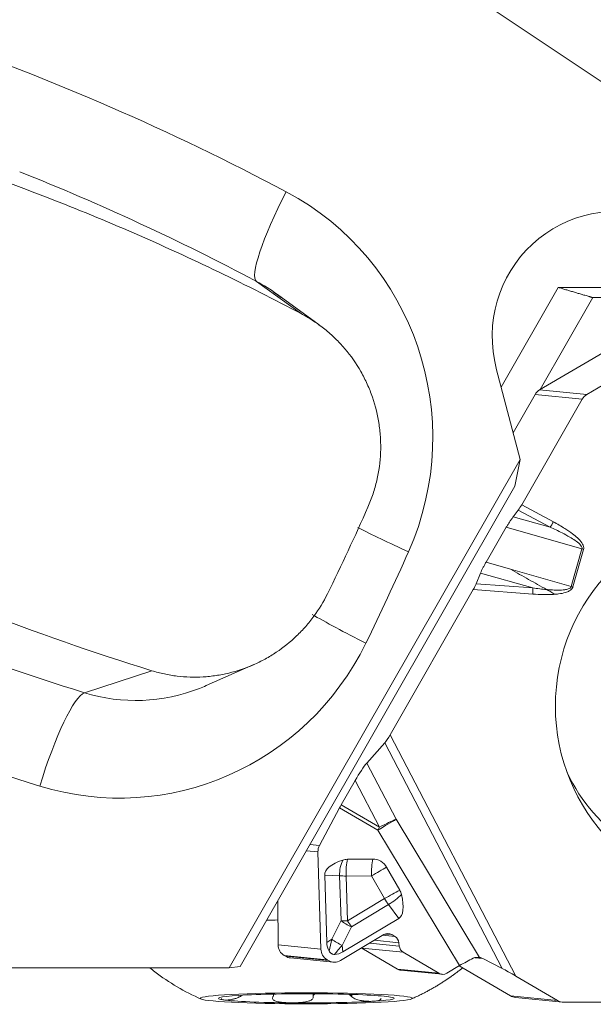
# Model space of a CAD drawing. Units: millimetres. Extents: x -99 to 45, y -52 to 12.
# Drawn here: x 10 to 20, y -13 to 2 of the extents above; entities that cross this region are included whole.
import ezdxf

# ---------------------------------------------------------------- set-up
doc = ezdxf.new("R2010")
doc.units = ezdxf.units.MM
doc.layers.get('0').update_dxf_attribs({"linetype": 'CONTINUOUS'})
doc.layers.add('1', color=4, linetype='CONTINUOUS')
doc.layers.add('2', color=7, linetype='CONTINUOUS')
doc.styles.add('iso_b_vert', font='simplex.shx')
doc.dimstyles.get("Standard").update_dxf_attribs({"dimtxt": 0.18, "dimasz": 0.18, "dimexe": 0.18, "dimexo": 0.0625, "dimgap": 0.09, "dimtad": 1, "dimzin": 0, "dimdsep": 52, "dimtxsty": 'Standard', "dimcen": 0.09, "dimadec": 0, "dimazin": 0, "dimtfac": 1, "dimtdec": 4, "dimtofl": 0, "dimtmove": 0, "dimatfit": 3, "dimfxl": 1, "dimtolj": 1, "dimtzin": 0, "dimarcsym": 0})

# ---------------------------------------------------------------- blocks, each defined once
blk = doc.blocks.new('DimnDraft3D3')
at = {"layer": '2', "lineweight": 13}
for p, q in [((1.5, 12.5), (44.524623, 12.5)), ((41.524623, 12.5), (41.129666, 9.499999)), ((41.524623, -13.35), (41.524623, 12.5)), ((41.524623, 12.5), (41.919581, 9.500001)), ((41.919581, 9.500001), (41.129666, 9.499999)), ((41.129666, -10.350001), (41.919581, -10.349999)), ((41.524623, -13.35), (41.129666, -10.350001)), ((41.524623, -13.35), (41.919581, -10.349999)), ((31.5, -13.35), (44.524623, -13.35))]:
    blk.add_line(p, q, dxfattribs=at)
at = {"layer": '2', "lineweight": 18, "insert": (40.774623, -4.317105), "char_height": 3, "attachment_point": 7, "rotation": 90, "line_spacing_factor": 1.084337, "style": 'iso_b_vert'}
blk.add_mtext('\\W0.7468;25.85', dxfattribs=at)
blk = doc.blocks.new('_CLOSED')
at = {"lineweight": -2}
for p, q in [((-1, 0.166667), (0, 0)), ((-1, 0.166667), (-1, -0.166667)), ((0, 0), (-1, -0.166667)), ((0, 0), (-1, 0))]:
    blk.add_line(p, q, dxfattribs=at)

msp = doc.modelspace()

# ---------------------------------------------------------------- linework, layer by layer
at = {"layer": '1', "lineweight": 18}
for p, q in [((3.0877, 12.5), (21.2257, 0.3714)), ((18.968, -1.8835), (18.0529, -3.4835)), ((18.968, -1.8835), (20.397, -1.8835)), ((15.1327, -2.4849), (14.4638, -1.9979)), ((19.5224, -2.0474), (18.6809, -3.5215)), ((20.1168, -2.0474), (19.5224, -2.0474)), ((18.6697, -3.5281), (19.8139, -2.8585)), ((18.3561, -4.6462), (17.9745, -3.1822)), ((19.425, -3.6028), (20.0945, -3.2111)), ((18.5974, -3.6013), (18.2446, -4.2184)), ((19.3527, -3.676), (18.3824, -5.3734)), ((18.3561, -4.6462), (13.6911, -12.8032)), ((18.3561, -4.6462), (18.2739, -5.0752)), ((13.8655, -12.7834), (18.2739, -5.0752)), ((18.3278, -5.4573), (18.2475, -5.5634)), ((18.1355, -5.7341), (17.8102, -6.2943)), ((17.7226, -6.4674), (17.6517, -6.6399)), ((17.6043, -6.7345), (16.273, -9.0635)), ((13.3208, -8.2748), (14.085, -7.9374)), ((16.1849, -9.1939), (15.8989, -9.5178)), ((15.4878, -10.1866), (15.7111, -9.7961)), ((15.4612, -10.2348), (15.1372, -10.8409)), ((15.1603, -12.5036), (15.1137, -10.9425)), ((15.9932, -11.0597), (15.5856, -11.0631)), ((16.4251, -11.5561), (16.215, -11.1898)), ((15.2541, -12.3956), (15.2218, -11.317)), ((14.4741, -12.4356), (14.4715, -11.7237)), ((16.4085, -12.0138), (15.5142, -12.5483)), ((16.1721, -12.272), (15.4753, -12.6885)), ((16.3466, -12.3012), (16.2974, -12.2723)), ((16.4176, -12.4551), (16.4115, -12.4016)), ((14.5932, -12.6199), (14.5721, -12.6075)), ((15.8119, -12.4873), (15.8156, -12.4895)), ((16.3886, -12.826), (15.8156, -12.4895)), ((17.0555, -12.892), (16.4824, -12.5555)), ((13.6911, -12.8032), (13.8655, -12.7834)), ((14.6725, -12.6458), (15.3612, -12.7139)), ((15.2825, -12.6881), (15.2613, -12.6757)), ((17.3867, -12.7692), (17.1808, -12.8923)), ((18.2024, -13.255), (17.381, -12.7726)), ((18.0706, -12.815), (17.7563, -12.6542)), ((13.6911, -12.8032), (1.311, -12.8032)), ((16.4402, -12.8428), (17.1066, -12.9088)), ((18.9577, -13.3297), (18.2905, -12.938)), ((13.8791, -13.2457), (13.8791, -13.2561)), ((14.4019, -13.2393), (14.4019, -13.2266)), ((15.0352, -13.2214), (15.0352, -13.271)), ((15.6589, -13.2317), (15.6589, -13.2719)), ((18.2817, -13.2808), (19.037, -13.3556)), ((19.0561, -13.3565), (20.9865, -13.3565))]:
    msp.add_line(p, q, dxfattribs=at)
at = {"layer": '1', "lineweight": 13}
for p, q in [((14.8513, -2.3089), (14.1272, -1.7874)), ((19.3527, -3.676), (18.5974, -3.6013)), ((18.6697, -3.5281), (19.425, -3.6028)), ((18.8903, -5.6465), (18.3824, -5.3734)), ((18.3278, -5.4573), (18.8388, -5.7321)), ((18.8388, -5.7321), (18.2475, -5.5634)), ((19.3499, -6.0807), (18.1355, -5.7341)), ((19.3499, -6.0807), (19.1776, -6.6845)), ((19.2026, -6.6917), (19.3749, -6.0879)), ((18.2052, -6.407), (17.8102, -6.2943)), ((18.5607, -6.7066), (17.7226, -6.4674)), ((19.1776, -6.6845), (18.2052, -6.407)), ((17.6043, -6.7345), (18.5598, -6.8046)), ((18.5607, -6.7066), (17.6517, -6.6399)), ((11.367, -8.3892), (12.4475, -8.0358)), ((18.2905, -12.938), (16.273, -9.0635)), ((16.1849, -9.1939), (18.0706, -12.815)), ((16.3691, -10.4209), (15.8989, -9.5178)), ((15.7111, -9.7961), (16.1023, -10.5474)), ((15.4612, -10.2348), (16.0756, -10.5956)), ((16.1023, -10.5474), (15.4878, -10.1866)), ((17.7064, -12.6379), (16.3691, -10.4209)), ((16.0756, -10.5956), (17.3867, -12.7692)), ((14.985, -10.8258), (15.1372, -10.8409)), ((15.1137, -10.9425), (14.9288, -10.9242)), ((15.2218, -11.317), (15.4616, -11.3282)), ((15.4616, -11.3282), (15.4832, -12.0473)), ((15.5656, -11.3314), (15.9732, -11.3279)), ((15.5871, -12.0505), (15.5656, -11.3314)), ((15.9732, -11.3279), (16.1834, -11.6942)), ((16.1834, -11.6942), (15.5871, -12.0505)), ((15.6496, -12.145), (16.2459, -11.7887)), ((16.2459, -11.7887), (16.4085, -12.0138)), ((15.4832, -12.0473), (15.3356, -12.3462)), ((15.502, -12.4439), (15.6496, -12.145)), ((16.1551, -12.2822), (16.3466, -12.3012)), ((16.1934, -12.262), (16.2974, -12.2723)), ((14.4741, -12.4356), (15.1603, -12.5036)), ((15.3356, -12.3462), (15.2541, -12.3956)), ((15.5142, -12.5483), (15.502, -12.4439)), ((15.9443, -12.4082), (16.4176, -12.4551)), ((16.0201, -12.3629), (16.4115, -12.4016)), ((14.5721, -12.6075), (15.2613, -12.6757)), ((14.5932, -12.6199), (15.2825, -12.6881)), ((15.8156, -12.4895), (16.4824, -12.5555)), ((17.6298, -12.6416), (17.7563, -12.6542)), ((16.3886, -12.826), (17.0555, -12.892)), ((15.6462, -13.2313), (15.6462, -13.2593)), ((18.2024, -13.255), (18.9577, -13.3297))]:
    msp.add_line(p, q, dxfattribs=at)
for centre, major_axis, ratio, start_param, end_param in [((-4.4084, -37.1018), (-4.4204, -41.2298), 0.984637, 2.7657549, 2.9193758), ((14.8822, -0.3772), (0.7501, 1.4133), 0.162425, 1.6357967, 3.1193266), ((12.5566, -4.3061), (-0.4761, -4.4407), 0.984637, 1.2560085, 2.7657549), ((12.8102, -4.3332), (0.3062, 2.8559), 0.984637, -0.5159374, -0.3758378), ((18.8643, -5.6439), (0.071, 0.1321), 0.161422, -2.2124512, -1.5036617), ((16.8446, -6.1565), (1.4629, -0.6481), 0.054063, -2.3868923, -1.7378483), ((-20.6662, 10.7773), (-4.4204, -41.2298), 0.984637, 1.2169133, 1.2560085), ((19.3489, -6.0853), (0.1442, -0.0412), 0.031593, 1.3982692, 1.5728021), ((22.9286, 29.7473), (4.2505, 39.645), 0.984637, 2.7996125, 2.9511835), ((18.5337, -6.802), (0.011, 0.1496), 0.174416, -1.5752325, -0.866443), ((19.1765, -6.6891), (0.1442, -0.0412), 0.031593, 1.3982692, 1.5728021), ((16.1606, -7.6232), (-1.4367, 0.7041), 0.060511, 0.681786, 1.4059571), ((22.6751, 29.7745), (-4.4204, -41.2298), 0.984637, -0.3419802, -0.1904092), ((11.9463, -5.6148), (-0.4761, -4.4407), 0.984637, -0.1904092, 1.2169133), ((12.1999, -5.642), (0.3062, 2.8559), 0.984637, 2.9511835, -2.6663602), ((10.9291, -9.9163), (0.473, 1.5285), 0.171457, 0.1208169, 1.6043467), ((16.1578, -10.5529), (-0.274, -0.1653), 0.019277, -2.4628295, -1.2776849), ((16.1578, -10.5529), (0.2838, 0.1478), 0.096468, 0.6823975, 1.7173777), ((16.1578, -10.5529), (-0.162, -0.2759), 0.158847, -1.4976375, -1.3231046), ((16.058, -11.2839), (-0.0028, 0.33), 0.260309, 0.8214157, 1.702437), ((15.6503, -11.2873), (-0.0153, -0.3296), 0.571959, -2.2425224, -1.4202412), ((15.6503, -11.2873), (-0.0028, 0.33), 0.260309, 0.8214157, 1.702437), ((16.058, -11.2839), (0.2862, 0.1642), 0.012676, 0.9832357, 1.864257), ((15.6503, -11.2873), (0.3299, 0.0099), 0.130201, -2.183726, -1.8346601), ((16.2682, -11.6501), (-0.2862, -0.1642), 0.012676, -2.1583569, -1.2773356), ((16.2682, -11.6501), (0.1693, -0.2833), 0.289048, -1.588073, -1.2390072), ((16.2682, -11.6501), (0.2675, 0.1932), 0.315435, -1.8759609, -1.0536796), ((15.6719, -12.0065), (0.2959, -0.1461), 0.409519, -2.0465146, -1.4450952), ((15.6719, -12.0065), (0.3299, 0.0099), 0.130201, -2.183726, -1.8346601), ((15.6719, -12.0065), (0.1693, -0.2833), 0.289048, -1.588073, -1.2390072), ((15.5243, -12.3054), (-0.2959, 0.1461), 0.409519, 1.095078, 1.6964974)]:
    msp.add_ellipse(centre, major_axis=major_axis, ratio=ratio, start_param=start_param, end_param=end_param, dxfattribs=at)
at = {"layer": '1', "lineweight": 18}
for centre, major_axis, ratio, start_param, end_param in [((-4.1548, -37.129), (4.2505, 39.645), 0.984637, -0.3758378, -0.2692969), ((19.8786, -2.6646), (-0.2132, -1.9886), 0.984637, 2.895145, -1.2038209), ((18.7677, -3.7013), (-0.0197, -0.199), 0.984662, -2.5208266, -1.9972278), ((19.5229, -3.776), (-0.0197, -0.199), 0.984662, -2.5208266, -1.9972278), ((12.1999, -5.642), (0.3062, 2.8559), 0.984637, -2.6663602, -2.6256799), ((21.5343, -8.4924), (0.2905, 2.7095), 0.984637, 2.1236493, -3.0364167), ((15.5434, -10.1921), (0.162, 0.2759), 0.158847, 1.6439552, 1.8184881), ((16.0041, -11.3119), (-0.1173, 0.2259), 0.957172, -1.5270001, -0.4530861), ((15.5964, -11.3154), (-0.1173, 0.2259), 0.957172, -0.4530861, -0.1481488), ((16.2142, -11.6781), (-0.1173, 0.2259), 0.957172, -1.8319374, -1.5270001), ((14.9257, -12.1959), (3.1, 0.001), 0.051911, 1.7173919, 1.7767876), ((14.671, -12.4343), (-0.0197, -0.199), 0.984662, -1.4669749, -0.4264315), ((14.6922, -12.4467), (-0.0197, -0.199), 0.984662, -0.4264315, 0.0000143), ((16.453, -12.7134), (0.0128, 0.1294), 0.984662, 2.7151612, -3.1415838), ((14.926, -13.2944), (-1.4097, -0.0004), 0.051911, -0.6985257, 0.3486718), ((14.926, -13.2944), (-1.4097, -0.0004), 0.051911, -1.7457233, -0.6985257), ((14.926, -13.2944), (-1.4097, -0.0004), 0.051911, -2.7929208, -1.7457233), ((14.926, -13.2944), (-1.4097, -0.0004), 0.051911, 2.443067, -2.7929208), ((18.3014, -13.0818), (-0.0197, -0.199), 0.984662, -0.4264315, -0.0000009), ((14.926, -13.2944), (-1.4097, -0.0004), 0.051911, 0.3486718, 1.3958694), ((14.926, -13.2944), (-1.4097, -0.0004), 0.051911, 1.3958694, 2.443067), ((19.0567, -13.1566), (-0.0197, -0.199), 0.984662, -0.4264315, 0.0971673)]:
    msp.add_ellipse(centre, major_axis=major_axis, ratio=ratio, start_param=start_param, end_param=end_param, dxfattribs=at)
at = {"layer": '1', "lineweight": 18, "extrusion": (0, 0, -1)}
for centre, major_axis, ratio, start_param, end_param in [((18.3564, -5.3708), (0.076, 0.1294), 0.158738, 1.4976906, 2.2064801), ((17.5783, -6.7319), (0.084, 0.1439), 0.143076, 0.796478, 1.5052675), ((16.2469, -9.0609), (0.089, 0.1527), 0.134911, 1.5091705, 2.5441508), ((15.7666, -9.8016), (0.1898, 0.3258), 0.134911, -1.6324221, -0.5974419), ((15.3075, -10.9409), (0.0596, -0.1922), 0.960584, 1.8520958, 2.3823487), ((16.1535, -11.3107), (0.9317, 0.0034), 0.351081, 3.1323579, -2.3285462), ((15.9271, -11.1777), (0.4798, -0.8371), 0.327398, -0.8282545, -0.0059733), ((16.2371, -12.3852), (0.0387, -0.1249), 0.960584, 2.9126016, -2.3300403), ((16.2863, -12.4141), (0.0387, -0.1249), 0.960584, -2.3300403, -1.3773206), ((17.6172, -11.1526), (2.3227, 1.3899), 0.313983, -3.1355939, -2.9679983), ((16.5428, -12.4426), (0.0387, -0.1249), 0.960584, 0.8115524, 1.7642721), ((15.3542, -12.5019), (0.0596, -0.1922), 0.960584, 0.8115524, 1.8520958), ((15.2912, -9.7868), (0.093, -2.802), 0.29268, -0.1605941, 0.0070016), ((17.6598, -12.7635), (0.1611, 0.0282), 0.776532, -1.1447894, -0.7999811), ((15.3754, -12.5144), (0.0596, -0.1922), 0.960584, -0.228991, 0.8115524), ((17.4835, -12.7506), (0.2798, 0.1557), 0.100809, -1.8674255, -1.0708835), ((17.1158, -12.7791), (0.0387, -0.1249), 0.960584, -0.228991, 0.8115524), ((18.2645, -12.9354), (0.2423, -0.1412), 0.03895, -2.520821, -1.4858407)]:
    msp.add_ellipse(centre, major_axis=major_axis, ratio=ratio, start_param=start_param, end_param=end_param, dxfattribs=at)
at = {"layer": '1', "lineweight": 18}
for centre, major_axis, ratio in [((21.9566, -8.5947), (0.3035, 3.0654), 0.984662), ((14.926, -13.2944), (1.7, 0.0005), 0.051911)]:
    msp.add_ellipse(centre, major_axis=major_axis, ratio=ratio, dxfattribs=at)
at = {"layer": '1', "lineweight": 13, "extrusion": (0, 0, -1)}
for major_axis, ratio, start_param, end_param in [((0.2897, 1.1461), 0.218444, -1.7646071, -1.5970115), ((0.7534, 0.8765), 0.023719, -1.8324181, -1.6648224)]:
    msp.add_ellipse((15.5934, -12.3794), major_axis=major_axis, ratio=ratio, start_param=start_param, end_param=end_param, dxfattribs=at)
at = {"layer": '1', "lineweight": 18}
for points, degree in [([(14.8513, -2.3089), (13.9699, -1.8411), (12.1781, -0.9781), (10.3286, -0.2585), (9.3892, 0.0651)], 3), ([(14.3999, -1.961), (14.4416, -1.9874), (14.4823, -2.0151), (14.522, -2.0441)], 3), ([(15.2656, -6.803), (15.492, -6.3427), (15.7085, -5.8783), (15.9152, -5.4098)], 3), ([(6.9772, -5.8721), (7.8607, -6.3036), (9.6562, -7.0953), (11.5078, -7.746), (12.4475, -8.0358)], 3), ([(16.6152, -13.3038), (17.0634, -13.105), (17.4329, -12.806)], 2), ([(14.3869, -13.2781), (14.3894, -13.2739), (14.3919, -13.2696), (14.3944, -13.2654)], 3), ([(15.0352, -13.271), (15.0353, -13.2753), (15.0355, -13.2796), (15.0357, -13.2838)], 3), ([(15.6589, -13.2719), (15.6547, -13.2677), (15.6505, -13.2635), (15.6462, -13.2593)], 3)]:
    msp.add_open_spline(points, degree=degree, dxfattribs=at)
for points, degree, knots in [([(19.5224, -2.0474), (19.4585, -2.0285), (18.968, -1.8835)], 1, [0, 0, 0.1151992, 1, 1]), ([(15.9152, -5.4098), (15.9457, -5.3407), (15.9728, -5.2703), (16.0086, -5.1628), (16.0197, -5.1267), (16.0402, -5.0538), (16.0496, -5.017), (16.0921, -4.833), (16.1119, -4.6845), (16.1211, -4.4598), (16.1207, -4.3845), (16.1147, -4.2711), (16.1118, -4.2332), (16.1043, -4.1578), (16.0997, -4.1204), (16.0724, -3.9342), (16.0369, -3.7886), (15.9758, -3.6109), (15.9627, -3.5755), (15.9349, -3.5053), (15.92, -3.4703), (15.8733, -3.3668), (15.8391, -3.2999), (15.7279, -3.1047), (15.6423, -2.9822), (15.5327, -2.8533), (15.5203, -2.8391), (15.4952, -2.8109), (15.4825, -2.7969), (15.4439, -2.7556), (15.4176, -2.7288), (15.3372, -2.6505), (15.2257, -2.5518), (15.1058, -2.4642), (15.0127, -2.4028), (14.9654, -2.3731), (14.9169, -2.345), (14.8843, -2.3267), (14.8678, -2.3177), (14.8513, -2.3089)], 3, [0, 0, 0, 0, 0.0625, 0.0625, 0.09375, 0.09375, 0.125, 0.125, 0.25, 0.25, 0.3125, 0.3125, 0.34375, 0.34375, 0.375, 0.375, 0.5, 0.5, 0.53125, 0.53125, 0.5625, 0.5625, 0.625, 0.625, 0.75, 0.75, 0.765625, 0.765625, 0.78125, 0.78125, 0.8125, 0.8125, 0.875, 0.9375, 0.9375, 0.96875, 0.984375, 0.984375, 1, 1, 1, 1]), ([(18.2475, -5.5634), (18.2386, -5.5752), (18.2295, -5.5877), (18.2109, -5.6143), (18.2014, -5.6283), (18.1824, -5.6573), (18.1729, -5.6722), (18.1539, -5.7029), (18.1446, -5.7184), (18.1355, -5.7341)], 3, [0, 0, 0, 0, 0.25, 0.25, 0.5, 0.5, 0.75, 0.75, 1, 1, 1, 1]), ([(17.8102, -6.2943), (17.8013, -6.3096), (17.7927, -6.3249), (17.7761, -6.3554), (17.7681, -6.3705), (17.7532, -6.4), (17.7462, -6.4144), (17.7334, -6.442), (17.7276, -6.4551), (17.7226, -6.4674)], 3, [0, 0, 0, 0, 0.25, 0.25, 0.5, 0.5, 0.75, 0.75, 1, 1, 1, 1]), ([(18.7821, -6.7326), (18.8043, -6.745), (18.8266, -6.7576), (18.86, -6.7767), (18.8711, -6.7832), (18.8933, -6.796), (18.9043, -6.8024), (18.9152, -6.8088)], 3, [0, 0, 0, 0, 0.5, 0.5, 0.75, 0.75, 1, 1, 1, 1]), ([(12.4475, -8.0358), (12.4806, -8.046), (12.5139, -8.0555), (12.5812, -8.073), (12.6152, -8.081), (12.7178, -8.1028), (12.7863, -8.1141), (12.9925, -8.1388), (13.1306, -8.143), (13.304, -8.1329), (13.3387, -8.1301), (13.4083, -8.1229), (13.4431, -8.1185), (13.547, -8.103), (13.6154, -8.0897), (13.8178, -8.041), (13.9493, -7.9968), (14.1094, -7.9268), (14.1412, -7.912), (14.2043, -7.881), (14.2356, -7.8648), (14.3278, -7.8143), (14.3875, -7.7781), (14.5612, -7.6621), (14.6699, -7.575), (14.7967, -7.4536), (14.8216, -7.4287), (14.8705, -7.3777), (14.8942, -7.3517), (14.9636, -7.2724), (15.0073, -7.2179), (15.1309, -7.0489), (15.2033, -6.9295), (15.2656, -6.803)], 3, [0, 0, 0, 0, 0.03125, 0.03125, 0.0625, 0.0625, 0.125, 0.125, 0.25, 0.25, 0.28125, 0.28125, 0.3125, 0.3125, 0.375, 0.375, 0.5, 0.5, 0.53125, 0.53125, 0.5625, 0.5625, 0.625, 0.625, 0.75, 0.75, 0.78125, 0.78125, 0.8125, 0.8125, 0.875, 0.875, 1, 1, 1, 1]), ([(15.292, -12.538), (15.2964, -12.5459), (15.3017, -12.5532), (15.3139, -12.5661), (15.3209, -12.5718), (15.3323, -12.5785), (15.3362, -12.5804), (15.3443, -12.5836), (15.3485, -12.585), (15.3612, -12.5881), (15.3698, -12.5889), (15.3785, -12.5889)], 3, [0, 0, 0, 0, 0.25, 0.25, 0.5, 0.5, 0.625, 0.625, 0.75, 0.75, 1, 1, 1, 1]), ([(17.6039, -12.6512), (17.6126, -12.647), (17.6215, -12.6437), (17.6393, -12.6388), (17.6481, -12.6373), (17.6739, -12.6345), (17.6905, -12.6353), (17.7064, -12.6379)], 3, [0, 0, 0, 0, 0.25, 0.25, 0.5, 0.5, 1, 1, 1, 1]), ([(12.4183, -12.807), (12.4436, -12.8275), (12.6969, -13.0267), (12.9728, -13.189), (13.2414, -13.3068)], 3, [0, 0, 0, 0, 0.1013, 1, 1, 1, 1]), ([(13.8791, -13.2561), (13.8721, -13.2607), (13.8649, -13.265), (13.8535, -13.2712), (13.8496, -13.2732), (13.8417, -13.2771), (13.8377, -13.279), (13.8257, -13.2844), (13.8178, -13.2877), (13.8019, -13.2937), (13.7941, -13.2963), (13.779, -13.301), (13.7717, -13.3031), (13.7574, -13.3069), (13.7504, -13.3086), (13.7303, -13.313), (13.7178, -13.3152), (13.6944, -13.3186), (13.6835, -13.3198), (13.6633, -13.3214), (13.6539, -13.3218), (13.6278, -13.3223), (13.6132, -13.3215), (13.6012, -13.3198)], 3, [0, 0, 0, 0, 0.0625, 0.0625, 0.09375, 0.09375, 0.125, 0.125, 0.1875, 0.1875, 0.25, 0.25, 0.3125, 0.3125, 0.375, 0.375, 0.5, 0.5, 0.625, 0.625, 0.75, 0.75, 1, 1, 1, 1]), ([(14.3944, -13.2654), (14.3989, -13.2576), (14.4012, -13.2498), (14.4018, -13.2413), (14.4019, -13.2402), (14.4019, -13.2392)], 3, [0, 0, 0, 0, 0.8708072, 0.8708072, 1, 1, 1, 1]), ([(15.0628, -13.2217), (15.0605, -13.2237), (15.0584, -13.2257), (15.046, -13.238), (15.0383, -13.2497), (15.0353, -13.2648), (15.035, -13.2679), (15.0352, -13.271)], 3, [0, 0, 0, 0, 0.1333338, 0.1333338, 0.8274906, 0.8274906, 1, 1, 1, 1]), ([(15.6462, -13.2593), (15.6384, -13.2517), (15.6287, -13.2441), (15.6146, -13.2348), (15.6112, -13.2327), (15.6077, -13.2305)], 3, [0, 0, 0, 0, 0.7631061, 0.7631061, 1, 1, 1, 1]), ([(16.0056, -13.3411), (15.9868, -13.3423), (15.9664, -13.3428), (15.9332, -13.3424), (15.9214, -13.342), (15.8969, -13.3408), (15.8842, -13.3399), (15.8582, -13.3375), (15.8448, -13.3359), (15.8172, -13.3319), (15.8029, -13.3295), (15.7671, -13.3219), (15.7446, -13.3159), (15.7108, -13.3031), (15.6985, -13.2976), (15.6767, -13.2855), (15.6669, -13.2788), (15.6589, -13.2719)], 3, [0, 0, 0, 0, 0.2082664, 0.2082664, 0.3178992, 0.3178992, 0.4275847, 0.4275847, 0.5373773, 0.5373773, 0.6474022, 0.6474022, 0.8115837, 0.8115837, 0.906636, 0.906636, 1, 1, 1, 1]), ([(13.6012, -13.3198), (13.5912, -13.3184), (13.583, -13.3163), (13.5737, -13.3121), (13.5711, -13.3104), (13.5671, -13.3066), (13.5658, -13.3045), (13.5651, -13.3012), (13.565, -13.3004), (13.565, -13.2995)], 3, [0, 0, 0, 0, 0.4490251, 0.4490251, 0.6853949, 0.6853949, 0.9218784, 0.9218784, 1, 1, 1, 1]), ([(14.6807, -13.3665), (14.6519, -13.3663), (14.6233, -13.3653), (14.5809, -13.3627), (14.5664, -13.3615), (14.538, -13.3587), (14.524, -13.357), (14.4969, -13.353), (14.4837, -13.3506), (14.4585, -13.3451), (14.4465, -13.3418), (14.4192, -13.3324), (14.4048, -13.3252), (14.3898, -13.311), (14.386, -13.305), (14.383, -13.2921), (14.3839, -13.2851), (14.3869, -13.2781)], 3, [0, 0, 0, 0, 0.2082664, 0.2082664, 0.3178992, 0.3178992, 0.4275847, 0.4275847, 0.5373773, 0.5373773, 0.6474022, 0.6474022, 0.8115837, 0.8115837, 0.906636, 0.906636, 1, 1, 1, 1]), ([(15.0357, -13.2838), (15.0347, -13.2916), (15.0308, -13.2994), (15.0189, -13.3121), (15.0115, -13.3175), (14.99, -13.3294), (14.9742, -13.3353), (14.9439, -13.344), (14.9295, -13.3472), (14.9002, -13.3527), (14.8852, -13.355), (14.8549, -13.3588), (14.8396, -13.3603), (14.8089, -13.3629), (14.7934, -13.3639), (14.7471, -13.3662), (14.7162, -13.3668), (14.684, -13.3666), (14.6824, -13.3666), (14.6807, -13.3665)], 3, [0, 0, 0, 0, 0.1040004, 0.1040004, 0.1924991, 0.1924991, 0.3285005, 0.3285005, 0.4386826, 0.4386826, 0.5485332, 0.5485332, 0.6582372, 0.6582372, 0.7678707, 0.7678707, 0.9880883, 0.9880883, 1, 1, 1, 1]), ([(16.1251, -13.2976), (16.1251, -13.2995), (16.1249, -13.3012), (16.1232, -13.3072), (16.1206, -13.3109), (16.1133, -13.3175), (16.1086, -13.3204), (16.0978, -13.3254), (16.0916, -13.3276), (16.0779, -13.3315), (16.0705, -13.3332), (16.0466, -13.3375), (16.0285, -13.3396), (16.0077, -13.341), (16.0066, -13.3411), (16.0056, -13.3411)], 3, [0, 0, 0, 0, 0.0590129, 0.0590129, 0.2134134, 0.2134134, 0.3673495, 0.3673495, 0.5210802, 0.5210802, 0.674712, 0.674712, 0.9833079, 0.9833079, 1, 1, 1, 1])]:
    msp.add_open_spline(points, degree=degree, knots=knots, dxfattribs=at)
at = {"layer": '1', "lineweight": 13}
for points, knots in [([(19.3749, -6.0879), (19.377, -6.0807), (19.378, -6.0732), (19.3782, -6.051), (19.3745, -6.0361), (19.3637, -6.0088), (19.3565, -5.9959), (19.3286, -5.9539), (19.3035, -5.9276), (19.2521, -5.8799), (19.2255, -5.8582), (19.1587, -5.8079), (19.1178, -5.7803), (19.0155, -5.7158), (18.9533, -5.6803), (18.8903, -5.6465)], [0, 0, 0, 0, 0.0320979, 0.0320979, 0.0968873, 0.0968873, 0.1603802, 0.1603802, 0.3178641, 0.3178641, 0.4684411, 0.4684411, 0.6851408, 0.6851408, 1, 1, 1, 1]), ([(18.8388, -5.7321), (18.903, -5.761), (18.9667, -5.791), (19.0721, -5.8446), (19.1143, -5.8672), (19.1839, -5.908), (19.2117, -5.9253), (19.2656, -5.9626), (19.2921, -5.9826), (19.3236, -6.0149), (19.3318, -6.0243), (19.3401, -6.037), (19.3415, -6.0394), (19.3469, -6.0492), (19.3501, -6.0573), (19.3516, -6.0706), (19.3513, -6.0758), (19.3499, -6.0807)], [0, 0, 0, 0, 0.3314566, 0.3314566, 0.5570669, 0.5570669, 0.7111225, 0.7111225, 0.8659008, 0.8659008, 0.9237641, 0.9237641, 0.9370186, 0.9370186, 0.9763675, 0.9763675, 1, 1, 1, 1]), ([(18.2052, -6.407), (18.2534, -6.4345), (18.3016, -6.4619), (18.3979, -6.5166), (18.4461, -6.5439), (18.5423, -6.5982), (18.5904, -6.6253), (18.6864, -6.6792), (18.7343, -6.706), (18.7821, -6.7326)], [0, 0, 0, 0, 0.25, 0.25, 0.5, 0.5, 0.75, 0.75, 1, 1, 1, 1]), ([(19.1776, -6.6845), (19.1767, -6.6874), (19.1755, -6.6903), (19.1729, -6.6947), (19.1718, -6.6963), (19.1673, -6.7019), (19.1634, -6.7055), (19.1499, -6.7151), (19.1392, -6.7197), (19.1107, -6.7294), (19.0922, -6.7329), (19.0376, -6.7405), (19.001, -6.7418), (18.9248, -6.7419), (18.8849, -6.7401), (18.8241, -6.7362), (18.8031, -6.7345), (18.7821, -6.7326)], [0, 0, 0, 0, 0.022136, 0.022136, 0.0362933, 0.0362933, 0.0736473, 0.0736473, 0.1564674, 0.1564674, 0.2926149, 0.2926149, 0.5573787, 0.5573787, 0.8468981, 0.8468981, 1, 1, 1, 1]), ([(18.9152, -6.8088), (18.9349, -6.8073), (18.9546, -6.8054), (19.0127, -6.798), (19.0511, -6.7911), (19.1083, -6.7731), (19.1282, -6.7653), (19.1589, -6.7477), (19.1706, -6.7393), (19.1873, -6.7218), (19.1934, -6.7136), (19.1997, -6.7004), (19.2013, -6.6961), (19.2026, -6.6917)], [0, 0, 0, 0, 0.1825742, 0.1825742, 0.5414373, 0.5414373, 0.7368223, 0.7368223, 0.8670891, 0.8670891, 0.9585455, 0.9585455, 1, 1, 1, 1]), ([(18.5598, -6.8046), (18.619, -6.8089), (18.6782, -6.812), (18.767, -6.8136), (18.7967, -6.8136), (18.8559, -6.8124), (18.8856, -6.8111), (18.9152, -6.8088)], [0, 0, 0, 0, 0.5, 0.5, 0.75, 0.75, 1, 1, 1, 1])]:
    msp.add_open_spline(points, degree=3, knots=knots, dxfattribs=at)
msp.add_open_spline([(18.7821, -6.7326), (18.7081, -6.7261), (18.6343, -6.717), (18.5607, -6.7066)], degree=3, dxfattribs=at)

# ---------------------------------------------------------------- dimensions: what is measured, and where the dimension line sits
at = {"layer": '2', "lineweight": 13}
dim = msp.add_linear_dim(base=(41.5246, 12.5), p1=(31.5, -13.35), p2=(1.5, 12.5), angle=90, dimstyle='Standard', override={"dimtxt": 3, "dimasz": 3, "dimexe": 3, "dimexo": 1.5, "dimgap": 1.5, "dimtad": 1, "dimtih": 0, "dimtoh": 0, "dimdec": 3, "dimzin": 8, "dimpost": '<>', "dimtxsty": 'iso_b_vert', "dimblk1": 'CLOSED', "dimblk2": 'CLOSED', "dimsah": 1, "dimclrd": 2, "dimclre": 2, "dimclrt": 7, "dimtdec": 3, "dimtofl": 1, "dimtmove": 0}, dxfattribs=at)
dim.commit()
dim.dimension.update_dxf_attribs({"geometry": 'DimnDraft3D3', "text_midpoint": (41.5246, -5.0671)})

doc.saveas('drawing.dxf')
